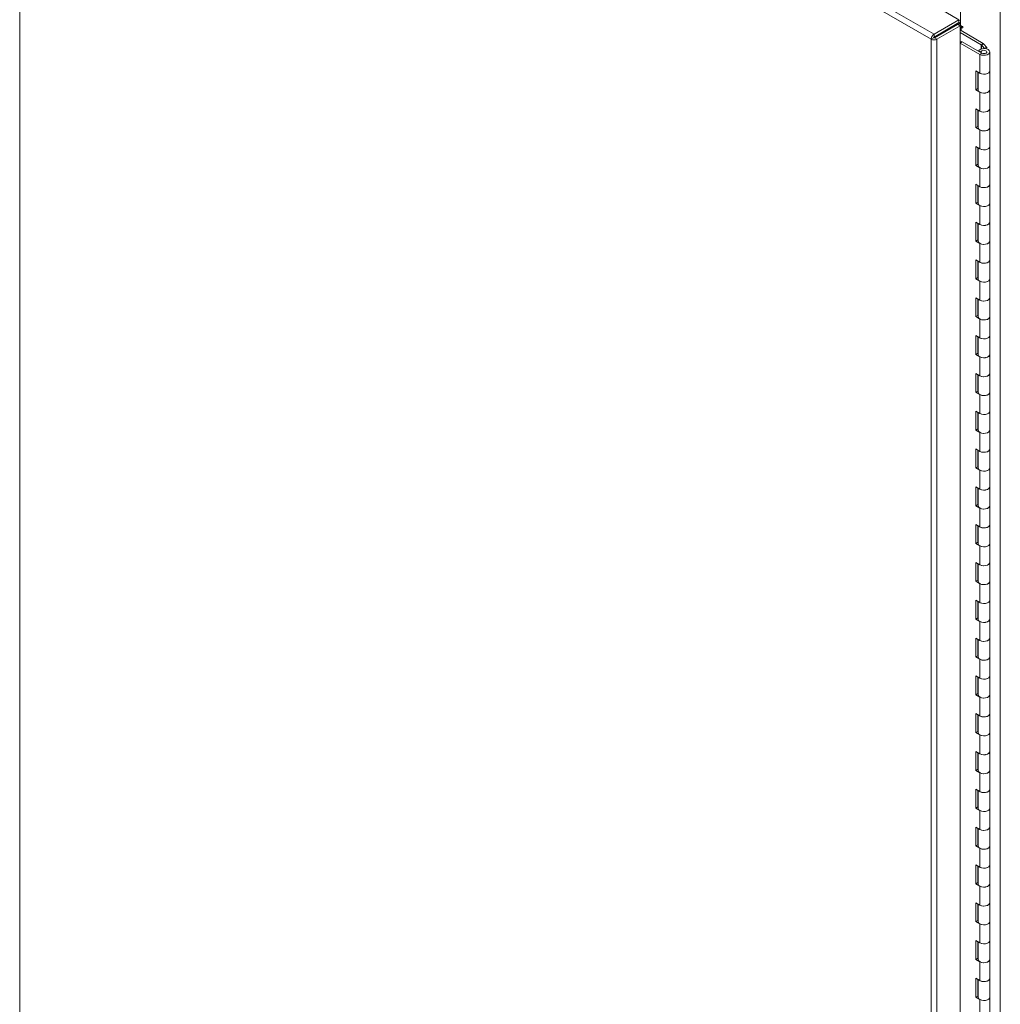
# Model space of a CAD drawing. Units: inches. Extents: x 0 to 16.5, y 0 to 11.7.
# Drawn here: x 13.5 to 14.9, y 7.5 to 8.9 of the extents above; entities that cross this region are included whole.
import ezdxf

# ---------------------------------------------------------------- set-up
doc = ezdxf.new("R2010")
doc.units = ezdxf.units.IN
doc.header["$MEASUREMENT"] = 0

msp = doc.modelspace()

# ---------------------------------------------------------------- linework, layer by layer
at = {"color": 7, "linetype": 'Continuous', "lineweight": 15}
for p, q in [((14.82, 8.90202), (13.50793, 9.65946)), ((14.81592, 8.89483), (13.50374, 9.65233)), ((13.50374, 9.65233), (13.50374, 6.38419)), ((14.85829, 8.98509), (14.85829, 8.91464)), ((14.91545, 8.95209), (14.91545, 5.58519)), ((14.82058, 8.94317), (14.85594, 8.92276)), ((14.82, 8.90202), (14.85594, 8.92276)), ((14.82, 8.89795), (14.85594, 8.9187)), ((14.85594, 8.9187), (14.85594, 8.92276)), ((14.82067, 8.8968), (14.85401, 8.91605)), ((14.85753, 8.91401), (14.82419, 8.89476)), ((14.85401, 8.91605), (14.85753, 8.91401)), ((14.85473, 8.91566), (14.85471, 8.91564)), ((14.85753, 8.91401), (14.85753, 5.64599)), ((14.85753, 8.91217), (14.85768, 8.91226)), ((14.85753, 8.90707), (14.85768, 8.90715)), ((14.88798, 8.88697), (14.85753, 8.90454)), ((14.86067, 8.91327), (14.85829, 8.91464)), ((14.8589, 8.91226), (14.86067, 8.91124)), ((14.89093, 8.88867), (14.8589, 8.90715)), ((14.81945, 8.89686), (14.81592, 8.89483)), ((14.81592, 5.62668), (14.81592, 8.89483)), ((14.82, 8.90202), (14.82, 8.89795)), ((14.82419, 8.89476), (14.82067, 8.8968)), ((14.82419, 8.89476), (14.82419, 5.62674)), ((14.85777, 8.88936), (14.86072, 8.89106)), ((14.85777, 8.88936), (14.88605, 8.87303)), ((14.85777, 5.67763), (14.85777, 8.88936)), ((14.86072, 8.89106), (14.889, 8.87473)), ((14.88798, 8.88697), (14.89093, 8.88867)), ((14.88395, 8.87765), (14.88395, 8.87778)), ((14.88795, 8.87711), (14.88395, 8.87778)), ((14.88605, 8.87303), (14.889, 8.87473)), ((14.88795, 8.87534), (14.88795, 8.87711)), ((14.88815, 8.88682), (14.89193, 8.88784)), ((14.8922, 8.88181), (14.88815, 8.88682)), ((14.89598, 8.88283), (14.89193, 8.88784)), ((14.89598, 8.88283), (14.8922, 8.88181)), ((14.8922, 8.88124), (14.8922, 8.88181)), ((14.89598, 8.88283), (14.89598, 8.88064)), ((14.90028, 8.84922), (14.90028, 8.87643)), ((14.88605, 8.84581), (14.88605, 8.87303)), ((14.88605, 8.84581), (14.88016, 8.84922)), ((14.88016, 8.84922), (14.88016, 8.822)), ((14.88311, 8.84751), (14.88311, 8.8237)), ((14.88361, 8.84722), (14.88361, 8.822)), ((14.90028, 8.822), (14.90028, 8.84922)), ((14.88311, 8.8237), (14.88016, 8.822)), ((14.88016, 8.822), (14.88605, 8.8186)), ((14.88311, 8.8237), (14.88361, 8.82341)), ((14.88605, 8.79138), (14.88605, 8.8186)), ((14.90028, 8.79478), (14.90028, 8.822)), ((14.88605, 8.79138), (14.88016, 8.79478)), ((14.88016, 8.79478), (14.88016, 8.76756)), ((14.88311, 8.79308), (14.88311, 8.76926)), ((14.88361, 8.79279), (14.88361, 8.76756)), ((14.90028, 8.76756), (14.90028, 8.79478)), ((14.88311, 8.76926), (14.88016, 8.76756)), ((14.88016, 8.76756), (14.88605, 8.76416)), ((14.88311, 8.76926), (14.88361, 8.76897)), ((14.88605, 8.73694), (14.88605, 8.76416)), ((14.90028, 8.74034), (14.90028, 8.76756)), ((14.88605, 8.73694), (14.88016, 8.74034)), ((14.88016, 8.74034), (14.88016, 8.71313)), ((14.88311, 8.73864), (14.88311, 8.71483)), ((14.88361, 8.73835), (14.88361, 8.71313)), ((14.90028, 8.71313), (14.90028, 8.74034)), ((14.88311, 8.71483), (14.88016, 8.71313)), ((14.88016, 8.71313), (14.88605, 8.70972)), ((14.88311, 8.71483), (14.88361, 8.71453)), ((14.88605, 8.68251), (14.88605, 8.70972)), ((14.90028, 8.68591), (14.90028, 8.71313)), ((14.88605, 8.68251), (14.88016, 8.68591)), ((14.88016, 8.68591), (14.88016, 8.65869)), ((14.88311, 8.68421), (14.88311, 8.66039)), ((14.88361, 8.68391), (14.88361, 8.65869)), ((14.90028, 8.65869), (14.90028, 8.68591)), ((14.88311, 8.66039), (14.88016, 8.65869)), ((14.88016, 8.65869), (14.88605, 8.65529)), ((14.88311, 8.66039), (14.88361, 8.6601)), ((14.88605, 8.62807), (14.88605, 8.65529)), ((14.90028, 8.63147), (14.90028, 8.65869)), ((14.88605, 8.62807), (14.88016, 8.63147)), ((14.88016, 8.63147), (14.88016, 8.60425)), ((14.88311, 8.62977), (14.88311, 8.60595)), ((14.88361, 8.62948), (14.88361, 8.60425)), ((14.90028, 8.60425), (14.90028, 8.63147)), ((14.88311, 8.60595), (14.88016, 8.60425)), ((14.88311, 8.60595), (14.88361, 8.60566)), ((14.88016, 8.60425), (14.88605, 8.60085)), ((14.88605, 8.57363), (14.88605, 8.60085)), ((14.90028, 8.57704), (14.90028, 8.60425)), ((14.88605, 8.57363), (14.88016, 8.57704)), ((14.88016, 8.57704), (14.88016, 8.54982)), ((14.90028, 8.54982), (14.90028, 8.57704)), ((14.88311, 8.57533), (14.88311, 8.55152)), ((14.88361, 8.57504), (14.88361, 8.54982)), ((14.88311, 8.55152), (14.88016, 8.54982)), ((14.88016, 8.54982), (14.88605, 8.54642)), ((14.88311, 8.55152), (14.88361, 8.55123)), ((14.90028, 8.5226), (14.90028, 8.54982)), ((14.88605, 8.5192), (14.88605, 8.54642)), ((14.88605, 8.5192), (14.88016, 8.5226)), ((14.88016, 8.5226), (14.88016, 8.49538)), ((14.88311, 8.5209), (14.88311, 8.49708)), ((14.88361, 8.52061), (14.88361, 8.49538)), ((14.90028, 8.49538), (14.90028, 8.5226)), ((14.88311, 8.49708), (14.88016, 8.49538)), ((14.88016, 8.49538), (14.88605, 8.49198)), ((14.88311, 8.49708), (14.88361, 8.49679)), ((14.88605, 8.46476), (14.88605, 8.49198)), ((14.90028, 8.46816), (14.90028, 8.49538)), ((14.88605, 8.46476), (14.88016, 8.46816)), ((14.88016, 8.46816), (14.88016, 8.44095)), ((14.88311, 8.46646), (14.88311, 8.44265)), ((14.88361, 8.46617), (14.88361, 8.44095)), ((14.90028, 8.44095), (14.90028, 8.46816)), ((14.88311, 8.44265), (14.88016, 8.44095)), ((14.88016, 8.44095), (14.88605, 8.43754)), ((14.88311, 8.44265), (14.88361, 8.44235)), ((14.88605, 8.41033), (14.88605, 8.43754)), ((14.90028, 8.41373), (14.90028, 8.44095)), ((14.88605, 8.41033), (14.88016, 8.41373)), ((14.88016, 8.41373), (14.88016, 8.38651)), ((14.88311, 8.41203), (14.88311, 8.38821)), ((14.88361, 8.41173), (14.88361, 8.38651)), ((14.90028, 8.38651), (14.90028, 8.41373)), ((14.88311, 8.38821), (14.88016, 8.38651)), ((14.88016, 8.38651), (14.88605, 8.38311)), ((14.88311, 8.38821), (14.88361, 8.38792)), ((14.88605, 8.35589), (14.88605, 8.38311)), ((14.90028, 8.35929), (14.90028, 8.38651)), ((14.88605, 8.35589), (14.88016, 8.35929)), ((14.88016, 8.35929), (14.88016, 8.33207)), ((14.88311, 8.35759), (14.88311, 8.33377)), ((14.88361, 8.3573), (14.88361, 8.33207)), ((14.90028, 8.33207), (14.90028, 8.35929)), ((14.88311, 8.33377), (14.88016, 8.33207)), ((14.88016, 8.33207), (14.88605, 8.32867)), ((14.88311, 8.33377), (14.88361, 8.33348)), ((14.88605, 8.30145), (14.88605, 8.32867)), ((14.90028, 8.30486), (14.90028, 8.33207)), ((14.88605, 8.30145), (14.88016, 8.30486)), ((14.88016, 8.30486), (14.88016, 8.27764)), ((14.88311, 8.30315), (14.88311, 8.27934)), ((14.88361, 8.30286), (14.88361, 8.27764)), ((14.90028, 8.27764), (14.90028, 8.30486)), ((14.88311, 8.27934), (14.88016, 8.27764)), ((14.88311, 8.27934), (14.88361, 8.27905)), ((14.88016, 8.27764), (14.88605, 8.27424)), ((14.88605, 8.24702), (14.88605, 8.27424)), ((14.90028, 8.25042), (14.90028, 8.27764)), ((14.88605, 8.24702), (14.88016, 8.25042)), ((14.88016, 8.25042), (14.88016, 8.2232)), ((14.88311, 8.24872), (14.88311, 8.2249)), ((14.88361, 8.24843), (14.88361, 8.2232)), ((14.90028, 8.2232), (14.90028, 8.25042)), ((14.88311, 8.2249), (14.88016, 8.2232)), ((14.88016, 8.2232), (14.88605, 8.2198)), ((14.88311, 8.2249), (14.88361, 8.22461)), ((14.90028, 8.19598), (14.90028, 8.2232)), ((14.88605, 8.19258), (14.88605, 8.2198)), ((14.88605, 8.19258), (14.88016, 8.19598)), ((14.88016, 8.19598), (14.88016, 8.16877)), ((14.88311, 8.19428), (14.88311, 8.17047)), ((14.88361, 8.19399), (14.88361, 8.16877)), ((14.90028, 8.16877), (14.90028, 8.19598)), ((14.88311, 8.17047), (14.88016, 8.16877)), ((14.88016, 8.16877), (14.88605, 8.16536)), ((14.88311, 8.17047), (14.88361, 8.17017)), ((14.90028, 8.14155), (14.90028, 8.16877)), ((14.88605, 8.13815), (14.88605, 8.16536)), ((14.88605, 8.13815), (14.88016, 8.14155)), ((14.88016, 8.14155), (14.88016, 8.11433)), ((14.88311, 8.13985), (14.88311, 8.11603)), ((14.88361, 8.13955), (14.88361, 8.11433)), ((14.90028, 8.11433), (14.90028, 8.14155)), ((14.88311, 8.11603), (14.88016, 8.11433)), ((14.88016, 8.11433), (14.88605, 8.11093)), ((14.88311, 8.11603), (14.88361, 8.11574)), ((14.88605, 8.08371), (14.88605, 8.11093)), ((14.90028, 8.08711), (14.90028, 8.11433)), ((14.88605, 8.08371), (14.88016, 8.08711)), ((14.88016, 8.08711), (14.88016, 8.05989)), ((14.88311, 8.08541), (14.88311, 8.06159)), ((14.88361, 8.08512), (14.88361, 8.05989)), ((14.90028, 8.05989), (14.90028, 8.08711)), ((14.88311, 8.06159), (14.88016, 8.05989)), ((14.88016, 8.05989), (14.88605, 8.05649)), ((14.88311, 8.06159), (14.88361, 8.0613)), ((14.88605, 8.02927), (14.88605, 8.05649)), ((14.90028, 8.03267), (14.90028, 8.05989)), ((14.88605, 8.02927), (14.88016, 8.03267)), ((14.88016, 8.03267), (14.88016, 8.00546)), ((14.88311, 8.03097), (14.88311, 8.00716)), ((14.88361, 8.03068), (14.88361, 8.00546)), ((14.90028, 8.00546), (14.90028, 8.03267)), ((14.88311, 8.00716), (14.88016, 8.00546)), ((14.88016, 8.00546), (14.88605, 8.00206)), ((14.88311, 8.00716), (14.88361, 8.00687)), ((14.88605, 7.97484), (14.88605, 8.00206)), ((14.90028, 7.97824), (14.90028, 8.00546)), ((14.88605, 7.97484), (14.88016, 7.97824)), ((14.88016, 7.97824), (14.88016, 7.95102)), ((14.88311, 7.97654), (14.88311, 7.95272)), ((14.88361, 7.97625), (14.88361, 7.95102)), ((14.90028, 7.95102), (14.90028, 7.97824)), ((14.88311, 7.95272), (14.88016, 7.95102)), ((14.88016, 7.95102), (14.88605, 7.94762)), ((14.88311, 7.95272), (14.88361, 7.95243)), ((14.88605, 7.9204), (14.88605, 7.94762)), ((14.90028, 7.9238), (14.90028, 7.95102)), ((14.88605, 7.9204), (14.88016, 7.9238)), ((14.88016, 7.9238), (14.88016, 7.89658)), ((14.88311, 7.9221), (14.88311, 7.89829)), ((14.88361, 7.92181), (14.88361, 7.89658)), ((14.90028, 7.89658), (14.90028, 7.9238)), ((14.88311, 7.89829), (14.88016, 7.89658)), ((14.88016, 7.89658), (14.88605, 7.89318)), ((14.88311, 7.89829), (14.88361, 7.89799)), ((14.90028, 7.86937), (14.90028, 7.89658)), ((14.88605, 7.86597), (14.88605, 7.89318)), ((14.88605, 7.86597), (14.88016, 7.86937)), ((14.88016, 7.86937), (14.88016, 7.84215)), ((14.90028, 7.84215), (14.90028, 7.86937)), ((14.88311, 7.86767), (14.88311, 7.84385)), ((14.88361, 7.86737), (14.88361, 7.84215)), ((14.88311, 7.84385), (14.88016, 7.84215)), ((14.88016, 7.84215), (14.88605, 7.83875)), ((14.88311, 7.84385), (14.88361, 7.84356)), ((14.90028, 7.81493), (14.90028, 7.84215)), ((14.88605, 7.81153), (14.88605, 7.83875)), ((14.88605, 7.81153), (14.88016, 7.81493)), ((14.88016, 7.81493), (14.88016, 7.78771)), ((14.88311, 7.81323), (14.88311, 7.78941)), ((14.88361, 7.81294), (14.88361, 7.78771)), ((14.90028, 7.78771), (14.90028, 7.81493)), ((14.88311, 7.78941), (14.88016, 7.78771)), ((14.88016, 7.78771), (14.88605, 7.78431)), ((14.88311, 7.78941), (14.88361, 7.78912)), ((14.88605, 7.75709), (14.88605, 7.78431)), ((14.90028, 7.76049), (14.90028, 7.78771)), ((14.88605, 7.75709), (14.88016, 7.76049)), ((14.88016, 7.76049), (14.88016, 7.73328)), ((14.88311, 7.75879), (14.88311, 7.73498)), ((14.88361, 7.7585), (14.88361, 7.73328)), ((14.90028, 7.73328), (14.90028, 7.76049)), ((14.88311, 7.73498), (14.88016, 7.73328)), ((14.88016, 7.73328), (14.88605, 7.72987)), ((14.88311, 7.73498), (14.88361, 7.73469)), ((14.88605, 7.70266), (14.88605, 7.72987)), ((14.90028, 7.70606), (14.90028, 7.73328)), ((14.88605, 7.70266), (14.88016, 7.70606)), ((14.88016, 7.70606), (14.88016, 7.67884)), ((14.88311, 7.70436), (14.88311, 7.68054)), ((14.88361, 7.70407), (14.88361, 7.67884)), ((14.90028, 7.67884), (14.90028, 7.70606)), ((14.88311, 7.68054), (14.88016, 7.67884)), ((14.88016, 7.67884), (14.88605, 7.67544)), ((14.88311, 7.68054), (14.88361, 7.68025)), ((14.88605, 7.64822), (14.88605, 7.67544)), ((14.90028, 7.65162), (14.90028, 7.67884)), ((14.88605, 7.64822), (14.88016, 7.65162)), ((14.88016, 7.65162), (14.88016, 7.6244)), ((14.88311, 7.64992), (14.88311, 7.62611)), ((14.88361, 7.64963), (14.88361, 7.6244)), ((14.90028, 7.6244), (14.90028, 7.65162)), ((14.88311, 7.62611), (14.88016, 7.6244)), ((14.88016, 7.6244), (14.88605, 7.621)), ((14.88311, 7.62611), (14.88361, 7.62581)), ((14.88605, 7.59378), (14.88605, 7.621)), ((14.90028, 7.59719), (14.90028, 7.6244)), ((14.88605, 7.59378), (14.88016, 7.59719)), ((14.88016, 7.59719), (14.88016, 7.56997)), ((14.88311, 7.59549), (14.88311, 7.57167)), ((14.88361, 7.59519), (14.88361, 7.56997)), ((14.90028, 7.56997), (14.90028, 7.59719)), ((14.88311, 7.57167), (14.88016, 7.56997)), ((14.88311, 7.57167), (14.88361, 7.57138)), ((14.88016, 7.56997), (14.88605, 7.56657)), ((14.88605, 7.53935), (14.88605, 7.56657)), ((14.90028, 7.54275), (14.90028, 7.56997)), ((14.88605, 7.53935), (14.88016, 7.54275)), ((14.88016, 7.54275), (14.88016, 7.51553)), ((14.90028, 7.51553), (14.90028, 7.54275)), ((14.88311, 7.54105), (14.88311, 7.51723)), ((14.88361, 7.54076), (14.88361, 7.51553)), ((14.88311, 7.51723), (14.88016, 7.51553)), ((14.88016, 7.51553), (14.88605, 7.51213)), ((14.88311, 7.51723), (14.88361, 7.51694)), ((14.90028, 7.48831), (14.90028, 7.51553)), ((14.88605, 7.48491), (14.88605, 7.51213))]:
    msp.add_line(p, q, dxfattribs=at)
at = {"color": 8, "linetype": 'Continuous', "lineweight": 15}
for p, q in [((14.85473, 8.918), (14.85473, 8.91566)), ((14.85594, 8.92113), (14.85829, 8.92249)), ((14.85768, 8.91226), (14.85753, 8.91234)), ((14.85768, 8.91226), (14.85768, 8.90715)), ((14.8589, 8.91226), (14.86067, 8.91327)), ((14.8589, 8.90715), (14.8589, 8.91226)), ((14.86067, 8.91124), (14.86155, 8.91175)), ((14.88798, 8.88697), (14.88798, 8.88066)), ((14.88815, 8.88682), (14.88815, 8.88072))]:
    msp.add_line(p, q, dxfattribs=at)
at = {"color": 7, "linetype": 'Continuous', "lineweight": 15, "flags": 128}
for points in [[(14.86067, 8.91124), (14.861, 8.91112), (14.86129, 8.91118), (14.86148, 8.9114), (14.86155, 8.91175), (14.86148, 8.91217), (14.86129, 8.91261), (14.861, 8.913), (14.86067, 8.91327)], [(14.82108, 8.89703), (14.82106, 8.89706), (14.82036, 8.89816)], [(14.82388, 8.90019), (14.82458, 8.89909), (14.8246, 8.89906)], [(14.85753, 8.88946), (14.85764, 8.88942), (14.85777, 8.88936)], [(14.88605, 8.87303), (14.88841, 8.87208), (14.8912, 8.87164), (14.89407, 8.87178), (14.89669, 8.87248), (14.89874, 8.87365), (14.89998, 8.87515), (14.90026, 8.8768), (14.89954, 8.87842), (14.89792, 8.87979), (14.89558, 8.88076), (14.89281, 8.88122), (14.88993, 8.8811), (14.8873, 8.88043), (14.88522, 8.87927), (14.88395, 8.87778)], [(14.889, 8.87473), (14.89039, 8.8742), (14.89202, 8.87403), (14.89364, 8.87424), (14.89499, 8.87479), (14.89586, 8.87561), (14.89611, 8.87655), (14.8957, 8.87748), (14.89469, 8.87824), (14.89325, 8.87872), (14.8916, 8.87883), (14.89, 8.87856), (14.88872, 8.87795), (14.88795, 8.87711)], [(14.90028, 8.84922), (14.89998, 8.84793), (14.89874, 8.84643), (14.89669, 8.84526), (14.89407, 8.84456), (14.8912, 8.84442), (14.88841, 8.84486), (14.88605, 8.84581)], [(14.88605, 8.84581), (14.88633, 8.84566), (14.88873, 8.84478), (14.89151, 8.84441), (14.89433, 8.84461), (14.89688, 8.84534), (14.89886, 8.84652), (14.90002, 8.84802), (14.90028, 8.84922)], [(14.90028, 8.822), (14.90002, 8.82081), (14.89886, 8.81931), (14.89688, 8.81812), (14.89433, 8.81739), (14.89151, 8.81719), (14.88873, 8.81756), (14.88633, 8.81844), (14.88459, 8.81974), (14.8837, 8.8213), (14.88361, 8.822)], [(14.88605, 8.8186), (14.88841, 8.81764), (14.8912, 8.81721), (14.89407, 8.81735), (14.89669, 8.81804), (14.89874, 8.81921), (14.89998, 8.82071), (14.90028, 8.822)], [(14.90028, 8.79478), (14.89998, 8.79349), (14.89874, 8.79199), (14.89669, 8.79082), (14.89407, 8.79013), (14.8912, 8.78999), (14.88841, 8.79042), (14.88605, 8.79138)], [(14.88605, 8.79138), (14.88633, 8.79123), (14.88873, 8.79034), (14.89151, 8.78998), (14.89433, 8.79017), (14.89688, 8.7909), (14.89886, 8.79209), (14.90002, 8.79359), (14.90028, 8.79478)], [(14.90028, 8.76756), (14.90002, 8.76637), (14.89886, 8.76487), (14.89688, 8.76369), (14.89433, 8.76295), (14.89151, 8.76276), (14.88873, 8.76312), (14.88633, 8.76401), (14.88459, 8.76531), (14.8837, 8.76687), (14.88361, 8.76756)], [(14.88605, 8.76416), (14.88841, 8.7632), (14.8912, 8.76277), (14.89407, 8.76291), (14.89669, 8.76361), (14.89874, 8.76477), (14.89998, 8.76628), (14.90028, 8.76756)], [(14.90028, 8.74034), (14.89998, 8.73906), (14.89874, 8.73756), (14.89669, 8.73639), (14.89407, 8.73569), (14.8912, 8.73555), (14.88841, 8.73599), (14.88605, 8.73694)], [(14.88605, 8.73694), (14.88633, 8.73679), (14.88873, 8.73591), (14.89151, 8.73554), (14.89433, 8.73573), (14.89688, 8.73647), (14.89886, 8.73765), (14.90002, 8.73915), (14.90028, 8.74034)], [(14.90028, 8.71313), (14.90002, 8.71193), (14.89886, 8.71043), (14.89688, 8.70925), (14.89433, 8.70852), (14.89151, 8.70832), (14.88873, 8.70869), (14.88633, 8.70957), (14.88459, 8.71087), (14.8837, 8.71243), (14.88361, 8.71313)], [(14.88605, 8.70972), (14.88841, 8.70877), (14.8912, 8.70833), (14.89407, 8.70847), (14.89669, 8.70917), (14.89874, 8.71034), (14.89998, 8.71184), (14.90028, 8.71313)], [(14.90028, 8.68591), (14.89998, 8.68462), (14.89874, 8.68312), (14.89669, 8.68195), (14.89407, 8.68126), (14.8912, 8.68112), (14.88841, 8.68155), (14.88605, 8.68251)], [(14.88605, 8.68251), (14.88633, 8.68235), (14.88873, 8.68147), (14.89151, 8.6811), (14.89433, 8.6813), (14.89688, 8.68203), (14.89886, 8.68322), (14.90002, 8.68472), (14.90028, 8.68591)], [(14.90028, 8.65869), (14.90002, 8.6575), (14.89886, 8.656), (14.89688, 8.65481), (14.89433, 8.65408), (14.89151, 8.65389), (14.88873, 8.65425), (14.88633, 8.65513), (14.88459, 8.65643), (14.8837, 8.658), (14.88361, 8.65869)], [(14.88605, 8.65529), (14.88841, 8.65433), (14.8912, 8.6539), (14.89407, 8.65404), (14.89669, 8.65473), (14.89874, 8.6559), (14.89998, 8.6574), (14.90028, 8.65869)], [(14.90028, 8.63147), (14.89998, 8.63019), (14.89874, 8.62868), (14.89669, 8.62751), (14.89407, 8.62682), (14.8912, 8.62668), (14.88841, 8.62711), (14.88605, 8.62807)], [(14.88605, 8.62807), (14.88633, 8.62792), (14.88873, 8.62703), (14.89151, 8.62667), (14.89433, 8.62686), (14.89688, 8.6276), (14.89886, 8.62878), (14.90002, 8.63028), (14.90028, 8.63147)], [(14.90028, 8.60425), (14.90002, 8.60306), (14.89886, 8.60156), (14.89688, 8.60038), (14.89433, 8.59964), (14.89151, 8.59945), (14.88873, 8.59982), (14.88633, 8.6007), (14.88459, 8.602), (14.8837, 8.60356), (14.88361, 8.60425)], [(14.88605, 8.60085), (14.88841, 8.5999), (14.8912, 8.59946), (14.89407, 8.5996), (14.89669, 8.6003), (14.89874, 8.60147), (14.89998, 8.60297), (14.90028, 8.60425)], [(14.90028, 8.57704), (14.89998, 8.57575), (14.89874, 8.57425), (14.89669, 8.57308), (14.89407, 8.57238), (14.8912, 8.57224), (14.88841, 8.57268), (14.88605, 8.57363)], [(14.88605, 8.57363), (14.88633, 8.57348), (14.88873, 8.5726), (14.89151, 8.57223), (14.89433, 8.57243), (14.89688, 8.57316), (14.89886, 8.57434), (14.90002, 8.57584), (14.90028, 8.57704)], [(14.90028, 8.54982), (14.90002, 8.54863), (14.89886, 8.54713), (14.89688, 8.54594), (14.89433, 8.54521), (14.89151, 8.54501), (14.88873, 8.54538), (14.88633, 8.54626), (14.88459, 8.54756), (14.8837, 8.54912), (14.88361, 8.54982)], [(14.88605, 8.54642), (14.88841, 8.54546), (14.8912, 8.54503), (14.89407, 8.54517), (14.89669, 8.54586), (14.89874, 8.54703), (14.89998, 8.54853), (14.90028, 8.54982)], [(14.90028, 8.5226), (14.89998, 8.52131), (14.89874, 8.51981), (14.89669, 8.51864), (14.89407, 8.51795), (14.8912, 8.51781), (14.88841, 8.51824), (14.88605, 8.5192)], [(14.88605, 8.5192), (14.88633, 8.51904), (14.88873, 8.51816), (14.89151, 8.5178), (14.89433, 8.51799), (14.89688, 8.51872), (14.89886, 8.51991), (14.90002, 8.52141), (14.90028, 8.5226)], [(14.90028, 8.49538), (14.90002, 8.49419), (14.89886, 8.49269), (14.89688, 8.49151), (14.89433, 8.49077), (14.89151, 8.49058), (14.88873, 8.49094), (14.88633, 8.49183), (14.88459, 8.49313), (14.8837, 8.49469), (14.88361, 8.49538)], [(14.88605, 8.49198), (14.88841, 8.49102), (14.8912, 8.49059), (14.89407, 8.49073), (14.89669, 8.49142), (14.89874, 8.49259), (14.89998, 8.4941), (14.90028, 8.49538)], [(14.90028, 8.46816), (14.89998, 8.46688), (14.89874, 8.46538), (14.89669, 8.46421), (14.89407, 8.46351), (14.8912, 8.46337), (14.88841, 8.46381), (14.88605, 8.46476)], [(14.88605, 8.46476), (14.88633, 8.46461), (14.88873, 8.46373), (14.89151, 8.46336), (14.89433, 8.46355), (14.89688, 8.46429), (14.89886, 8.46547), (14.90002, 8.46697), (14.90028, 8.46816)], [(14.90028, 8.44095), (14.90002, 8.43975), (14.89886, 8.43825), (14.89688, 8.43707), (14.89433, 8.43634), (14.89151, 8.43614), (14.88873, 8.43651), (14.88633, 8.43739), (14.88459, 8.43869), (14.8837, 8.44025), (14.88361, 8.44095)], [(14.88605, 8.43754), (14.88841, 8.43659), (14.8912, 8.43615), (14.89407, 8.43629), (14.89669, 8.43699), (14.89874, 8.43816), (14.89998, 8.43966), (14.90028, 8.44095)], [(14.90028, 8.41373), (14.89998, 8.41244), (14.89874, 8.41094), (14.89669, 8.40977), (14.89407, 8.40908), (14.8912, 8.40894), (14.88841, 8.40937), (14.88605, 8.41033)], [(14.88605, 8.41033), (14.88633, 8.41017), (14.88873, 8.40929), (14.89151, 8.40892), (14.89433, 8.40912), (14.89688, 8.40985), (14.89886, 8.41104), (14.90002, 8.41254), (14.90028, 8.41373)], [(14.90028, 8.38651), (14.90002, 8.38532), (14.89886, 8.38382), (14.89688, 8.38263), (14.89433, 8.3819), (14.89151, 8.38171), (14.88873, 8.38207), (14.88633, 8.38295), (14.88459, 8.38425), (14.8837, 8.38582), (14.88361, 8.38651)], [(14.88605, 8.38311), (14.88841, 8.38215), (14.8912, 8.38172), (14.89407, 8.38186), (14.89669, 8.38255), (14.89874, 8.38372), (14.89998, 8.38522), (14.90028, 8.38651)], [(14.90028, 8.35929), (14.89998, 8.35801), (14.89874, 8.3565), (14.89669, 8.35533), (14.89407, 8.35464), (14.8912, 8.3545), (14.88841, 8.35493), (14.88605, 8.35589)], [(14.88605, 8.35589), (14.88633, 8.35574), (14.88873, 8.35485), (14.89151, 8.35449), (14.89433, 8.35468), (14.89688, 8.35542), (14.89886, 8.3566), (14.90002, 8.3581), (14.90028, 8.35929)], [(14.90028, 8.33207), (14.90002, 8.33088), (14.89886, 8.32938), (14.89688, 8.3282), (14.89433, 8.32746), (14.89151, 8.32727), (14.88873, 8.32763), (14.88633, 8.32852), (14.88459, 8.32982), (14.8837, 8.33138), (14.88361, 8.33207)], [(14.88605, 8.32867), (14.88841, 8.32772), (14.8912, 8.32728), (14.89407, 8.32742), (14.89669, 8.32812), (14.89874, 8.32929), (14.89998, 8.33079), (14.90028, 8.33207)], [(14.90028, 8.30486), (14.89998, 8.30357), (14.89874, 8.30207), (14.89669, 8.3009), (14.89407, 8.3002), (14.8912, 8.30006), (14.88841, 8.3005), (14.88605, 8.30145)], [(14.88605, 8.30145), (14.88633, 8.3013), (14.88873, 8.30042), (14.89151, 8.30005), (14.89433, 8.30025), (14.89688, 8.30098), (14.89886, 8.30216), (14.90002, 8.30366), (14.90028, 8.30486)], [(14.90028, 8.27764), (14.90002, 8.27645), (14.89886, 8.27495), (14.89688, 8.27376), (14.89433, 8.27303), (14.89151, 8.27283), (14.88873, 8.2732), (14.88633, 8.27408), (14.88459, 8.27538), (14.8837, 8.27694), (14.88361, 8.27764)], [(14.88605, 8.27424), (14.88841, 8.27328), (14.8912, 8.27285), (14.89407, 8.27298), (14.89669, 8.27368), (14.89874, 8.27485), (14.89998, 8.27635), (14.90028, 8.27764)], [(14.90028, 8.25042), (14.89998, 8.24913), (14.89874, 8.24763), (14.89669, 8.24646), (14.89407, 8.24577), (14.8912, 8.24563), (14.88841, 8.24606), (14.88605, 8.24702)], [(14.88605, 8.24702), (14.88633, 8.24686), (14.88873, 8.24598), (14.89151, 8.24562), (14.89433, 8.24581), (14.89688, 8.24654), (14.89886, 8.24773), (14.90002, 8.24923), (14.90028, 8.25042)], [(14.90028, 8.2232), (14.90002, 8.22201), (14.89886, 8.22051), (14.89688, 8.21932), (14.89433, 8.21859), (14.89151, 8.2184), (14.88873, 8.21876), (14.88633, 8.21965), (14.88459, 8.22095), (14.8837, 8.22251), (14.88361, 8.2232)], [(14.88605, 8.2198), (14.88841, 8.21884), (14.8912, 8.21841), (14.89407, 8.21855), (14.89669, 8.21924), (14.89874, 8.22041), (14.89998, 8.22192), (14.90028, 8.2232)], [(14.90028, 8.19598), (14.89998, 8.1947), (14.89874, 8.1932), (14.89669, 8.19203), (14.89407, 8.19133), (14.8912, 8.19119), (14.88841, 8.19163), (14.88605, 8.19258)], [(14.88605, 8.19258), (14.88633, 8.19243), (14.88873, 8.19154), (14.89151, 8.19118), (14.89433, 8.19137), (14.89688, 8.19211), (14.89886, 8.19329), (14.90002, 8.19479), (14.90028, 8.19598)], [(14.90028, 8.16877), (14.90002, 8.16757), (14.89886, 8.16607), (14.89688, 8.16489), (14.89433, 8.16416), (14.89151, 8.16396), (14.88873, 8.16433), (14.88633, 8.16521), (14.88459, 8.16651), (14.8837, 8.16807), (14.88361, 8.16877)], [(14.88605, 8.16536), (14.88841, 8.16441), (14.8912, 8.16397), (14.89407, 8.16411), (14.89669, 8.16481), (14.89874, 8.16598), (14.89998, 8.16748), (14.90028, 8.16877)], [(14.90028, 8.14155), (14.89998, 8.14026), (14.89874, 8.13876), (14.89669, 8.13759), (14.89407, 8.13689), (14.8912, 8.13676), (14.88841, 8.13719), (14.88605, 8.13815)], [(14.88605, 8.13815), (14.88633, 8.13799), (14.88873, 8.13711), (14.89151, 8.13674), (14.89433, 8.13694), (14.89688, 8.13767), (14.89886, 8.13886), (14.90002, 8.14036), (14.90028, 8.14155)], [(14.90028, 8.11433), (14.90002, 8.11314), (14.89886, 8.11164), (14.89688, 8.11045), (14.89433, 8.10972), (14.89151, 8.10952), (14.88873, 8.10989), (14.88633, 8.11077), (14.88459, 8.11207), (14.8837, 8.11363), (14.88361, 8.11433)], [(14.88605, 8.11093), (14.88841, 8.10997), (14.8912, 8.10954), (14.89407, 8.10968), (14.89669, 8.11037), (14.89874, 8.11154), (14.89998, 8.11304), (14.90028, 8.11433)], [(14.90028, 8.08711), (14.89998, 8.08583), (14.89874, 8.08432), (14.89669, 8.08315), (14.89407, 8.08246), (14.8912, 8.08232), (14.88841, 8.08275), (14.88605, 8.08371)], [(14.88605, 8.08371), (14.88633, 8.08356), (14.88873, 8.08267), (14.89151, 8.08231), (14.89433, 8.0825), (14.89688, 8.08323), (14.89886, 8.08442), (14.90002, 8.08592), (14.90028, 8.08711)], [(14.90028, 8.05989), (14.90002, 8.0587), (14.89886, 8.0572), (14.89688, 8.05602), (14.89433, 8.05528), (14.89151, 8.05509), (14.88873, 8.05545), (14.88633, 8.05634), (14.88459, 8.05764), (14.8837, 8.0592), (14.88361, 8.05989)], [(14.88605, 8.05649), (14.88841, 8.05554), (14.8912, 8.0551), (14.89407, 8.05524), (14.89669, 8.05594), (14.89874, 8.05711), (14.89998, 8.05861), (14.90028, 8.05989)], [(14.90028, 8.03267), (14.89998, 8.03139), (14.89874, 8.02989), (14.89669, 8.02872), (14.89407, 8.02802), (14.8912, 8.02788), (14.88841, 8.02832), (14.88605, 8.02927)], [(14.88605, 8.02927), (14.88633, 8.02912), (14.88873, 8.02824), (14.89151, 8.02787), (14.89433, 8.02807), (14.89688, 8.0288), (14.89886, 8.02998), (14.90002, 8.03148), (14.90028, 8.03267)], [(14.90028, 8.00546), (14.90002, 8.00427), (14.89886, 8.00277), (14.89688, 8.00158), (14.89433, 8.00085), (14.89151, 8.00065), (14.88873, 8.00102), (14.88633, 8.0019), (14.88459, 8.0032), (14.8837, 8.00476), (14.88361, 8.00546)], [(14.88605, 8.00206), (14.88841, 8.0011), (14.8912, 8.00067), (14.89407, 8.0008), (14.89669, 8.0015), (14.89874, 8.00267), (14.89998, 8.00417), (14.90028, 8.00546)], [(14.90028, 7.97824), (14.89998, 7.97695), (14.89874, 7.97545), (14.89669, 7.97428), (14.89407, 7.97359), (14.8912, 7.97345), (14.88841, 7.97388), (14.88605, 7.97484)], [(14.88605, 7.97484), (14.88633, 7.97468), (14.88873, 7.9738), (14.89151, 7.97343), (14.89433, 7.97363), (14.89688, 7.97436), (14.89886, 7.97555), (14.90002, 7.97705), (14.90028, 7.97824)], [(14.90028, 7.95102), (14.90002, 7.94983), (14.89886, 7.94833), (14.89688, 7.94714), (14.89433, 7.94641), (14.89151, 7.94622), (14.88873, 7.94658), (14.88633, 7.94747), (14.88459, 7.94876), (14.8837, 7.95033), (14.88361, 7.95102)], [(14.88605, 7.94762), (14.88841, 7.94666), (14.8912, 7.94623), (14.89407, 7.94637), (14.89669, 7.94706), (14.89874, 7.94823), (14.89998, 7.94974), (14.90028, 7.95102)], [(14.90028, 7.9238), (14.89998, 7.92252), (14.89874, 7.92102), (14.89669, 7.91985), (14.89407, 7.91915), (14.8912, 7.91901), (14.88841, 7.91945), (14.88605, 7.9204)], [(14.88605, 7.9204), (14.88633, 7.92025), (14.88873, 7.91936), (14.89151, 7.919), (14.89433, 7.91919), (14.89688, 7.91993), (14.89886, 7.92111), (14.90002, 7.92261), (14.90028, 7.9238)], [(14.90028, 7.89658), (14.90002, 7.89539), (14.89886, 7.89389), (14.89688, 7.89271), (14.89433, 7.89198), (14.89151, 7.89178), (14.88873, 7.89215), (14.88633, 7.89303), (14.88459, 7.89433), (14.8837, 7.89589), (14.88361, 7.89658)], [(14.88605, 7.89318), (14.88841, 7.89223), (14.8912, 7.89179), (14.89407, 7.89193), (14.89669, 7.89263), (14.89874, 7.8938), (14.89998, 7.8953), (14.90028, 7.89658)], [(14.90028, 7.86937), (14.89998, 7.86808), (14.89874, 7.86658), (14.89669, 7.86541), (14.89407, 7.86471), (14.8912, 7.86458), (14.88841, 7.86501), (14.88605, 7.86597)], [(14.88605, 7.86597), (14.88633, 7.86581), (14.88873, 7.86493), (14.89151, 7.86456), (14.89433, 7.86476), (14.89688, 7.86549), (14.89886, 7.86668), (14.90002, 7.86818), (14.90028, 7.86937)], [(14.90028, 7.84215), (14.90002, 7.84096), (14.89886, 7.83946), (14.89688, 7.83827), (14.89433, 7.83754), (14.89151, 7.83734), (14.88873, 7.83771), (14.88633, 7.83859), (14.88459, 7.83989), (14.8837, 7.84145), (14.88361, 7.84215)], [(14.88605, 7.83875), (14.88841, 7.83779), (14.8912, 7.83736), (14.89407, 7.8375), (14.89669, 7.83819), (14.89874, 7.83936), (14.89998, 7.84086), (14.90028, 7.84215)], [(14.90028, 7.81493), (14.89998, 7.81365), (14.89874, 7.81214), (14.89669, 7.81097), (14.89407, 7.81028), (14.8912, 7.81014), (14.88841, 7.81057), (14.88605, 7.81153)], [(14.88605, 7.81153), (14.88633, 7.81138), (14.88873, 7.81049), (14.89151, 7.81013), (14.89433, 7.81032), (14.89688, 7.81105), (14.89886, 7.81224), (14.90002, 7.81374), (14.90028, 7.81493)], [(14.90028, 7.78771), (14.90002, 7.78652), (14.89886, 7.78502), (14.89688, 7.78384), (14.89433, 7.7831), (14.89151, 7.78291), (14.88873, 7.78327), (14.88633, 7.78416), (14.88459, 7.78546), (14.8837, 7.78702), (14.88361, 7.78771)], [(14.88605, 7.78431), (14.88841, 7.78336), (14.8912, 7.78292), (14.89407, 7.78306), (14.89669, 7.78376), (14.89874, 7.78492), (14.89998, 7.78643), (14.90028, 7.78771)], [(14.90028, 7.76049), (14.89998, 7.75921), (14.89874, 7.75771), (14.89669, 7.75654), (14.89407, 7.75584), (14.8912, 7.7557), (14.88841, 7.75614), (14.88605, 7.75709)], [(14.88605, 7.75709), (14.88633, 7.75694), (14.88873, 7.75606), (14.89151, 7.75569), (14.89433, 7.75589), (14.89688, 7.75662), (14.89886, 7.7578), (14.90002, 7.7593), (14.90028, 7.76049)], [(14.90028, 7.73328), (14.90002, 7.73209), (14.89886, 7.73059), (14.89688, 7.7294), (14.89433, 7.72867), (14.89151, 7.72847), (14.88873, 7.72884), (14.88633, 7.72972), (14.88459, 7.73102), (14.8837, 7.73258), (14.88361, 7.73328)], [(14.88605, 7.72987), (14.88841, 7.72892), (14.8912, 7.72849), (14.89407, 7.72862), (14.89669, 7.72932), (14.89874, 7.73049), (14.89998, 7.73199), (14.90028, 7.73328)], [(14.90028, 7.70606), (14.89998, 7.70477), (14.89874, 7.70327), (14.89669, 7.7021), (14.89407, 7.70141), (14.8912, 7.70127), (14.88841, 7.7017), (14.88605, 7.70266)], [(14.88605, 7.70266), (14.88633, 7.7025), (14.88873, 7.70162), (14.89151, 7.70125), (14.89433, 7.70145), (14.89688, 7.70218), (14.89886, 7.70337), (14.90002, 7.70487), (14.90028, 7.70606)], [(14.90028, 7.67884), (14.90002, 7.67765), (14.89886, 7.67615), (14.89688, 7.67496), (14.89433, 7.67423), (14.89151, 7.67404), (14.88873, 7.6744), (14.88633, 7.67529), (14.88459, 7.67658), (14.8837, 7.67815), (14.88361, 7.67884)], [(14.88605, 7.67544), (14.88841, 7.67448), (14.8912, 7.67405), (14.89407, 7.67419), (14.89669, 7.67488), (14.89874, 7.67605), (14.89998, 7.67756), (14.90028, 7.67884)], [(14.90028, 7.65162), (14.89998, 7.65034), (14.89874, 7.64883), (14.89669, 7.64767), (14.89407, 7.64697), (14.8912, 7.64683), (14.88841, 7.64727), (14.88605, 7.64822)], [(14.88605, 7.64822), (14.88633, 7.64807), (14.88873, 7.64718), (14.89151, 7.64682), (14.89433, 7.64701), (14.89688, 7.64775), (14.89886, 7.64893), (14.90002, 7.65043), (14.90028, 7.65162)], [(14.90028, 7.6244), (14.90002, 7.62321), (14.89886, 7.62171), (14.89688, 7.62053), (14.89433, 7.6198), (14.89151, 7.6196), (14.88873, 7.61997), (14.88633, 7.62085), (14.88459, 7.62215), (14.8837, 7.62371), (14.88361, 7.6244)], [(14.88605, 7.621), (14.88841, 7.62005), (14.8912, 7.61961), (14.89407, 7.61975), (14.89669, 7.62045), (14.89874, 7.62162), (14.89998, 7.62312), (14.90028, 7.6244)], [(14.90028, 7.59719), (14.89998, 7.5959), (14.89874, 7.5944), (14.89669, 7.59323), (14.89407, 7.59253), (14.8912, 7.5924), (14.88841, 7.59283), (14.88605, 7.59378)], [(14.88605, 7.59378), (14.88633, 7.59363), (14.88873, 7.59275), (14.89151, 7.59238), (14.89433, 7.59258), (14.89688, 7.59331), (14.89886, 7.5945), (14.90002, 7.59599), (14.90028, 7.59719)], [(14.90028, 7.56997), (14.90002, 7.56878), (14.89886, 7.56728), (14.89688, 7.56609), (14.89433, 7.56536), (14.89151, 7.56516), (14.88873, 7.56553), (14.88633, 7.56641), (14.88459, 7.56771), (14.8837, 7.56927), (14.88361, 7.56997)], [(14.88605, 7.56657), (14.88841, 7.56561), (14.8912, 7.56518), (14.89407, 7.56532), (14.89669, 7.56601), (14.89874, 7.56718), (14.89998, 7.56868), (14.90028, 7.56997)], [(14.90028, 7.54275), (14.89998, 7.54146), (14.89874, 7.53996), (14.89669, 7.53879), (14.89407, 7.5381), (14.8912, 7.53796), (14.88841, 7.53839), (14.88605, 7.53935)], [(14.88605, 7.53935), (14.88633, 7.5392), (14.88873, 7.53831), (14.89151, 7.53795), (14.89433, 7.53814), (14.89688, 7.53887), (14.89886, 7.54006), (14.90002, 7.54156), (14.90028, 7.54275)], [(14.90028, 7.51553), (14.90002, 7.51434), (14.89886, 7.51284), (14.89688, 7.51166), (14.89433, 7.51092), (14.89151, 7.51073), (14.88873, 7.51109), (14.88633, 7.51198), (14.88459, 7.51328), (14.8837, 7.51484), (14.88361, 7.51553)], [(14.88605, 7.51213), (14.88841, 7.51118), (14.8912, 7.51074), (14.89407, 7.51088), (14.89669, 7.51158), (14.89874, 7.51274), (14.89998, 7.51425), (14.90028, 7.51553)]]:
    msp.add_lwpolyline(points, dxfattribs=at)
at = {"color": 7, "linetype": 'Continuous', "lineweight": 15}
for centre, radius, start, end in [((14.84988, 8.92322), 0.00898, 302.6671, 339.39084), ((14.85825, 8.90581), 0.00947, 89.73056, 104.53981), ((14.85829, 8.91107), 0.00133, 62.60967, 117.39033), ((14.85734, 8.88476), 0.00715, 61.85631, 88.47061), ((14.88919, 8.88554), 0.00358, 40.03198, 60.96011), ((14.88768, 8.88643), 0.000616, 40.03198, 60.96011)]:
    msp.add_arc(centre, radius, start, end, dxfattribs=at)
for points in [[(14.82, 8.90202), (14.81947, 8.90163), (14.81839, 8.90086), (14.81704, 8.89896), (14.8161, 8.89682), (14.81598, 8.89549), (14.81592, 8.89483)], [(14.81592, 8.89483), (14.81653, 8.89454), (14.81774, 8.89398), (14.82006, 8.89373), (14.82238, 8.89395), (14.82359, 8.89449), (14.82419, 8.89476)], [(14.82, 8.89795), (14.81993, 8.89789), (14.81978, 8.89777), (14.81959, 8.89748), (14.81946, 8.89716), (14.81945, 8.89696), (14.81945, 8.89686)], [(14.81945, 8.89686), (14.81953, 8.89681), (14.81971, 8.89672), (14.82006, 8.89667), (14.8204, 8.89669), (14.82058, 8.89676), (14.82067, 8.8968)]]:
    msp.add_open_spline(points, degree=3, dxfattribs=at)

doc.saveas('drawing.dxf')
